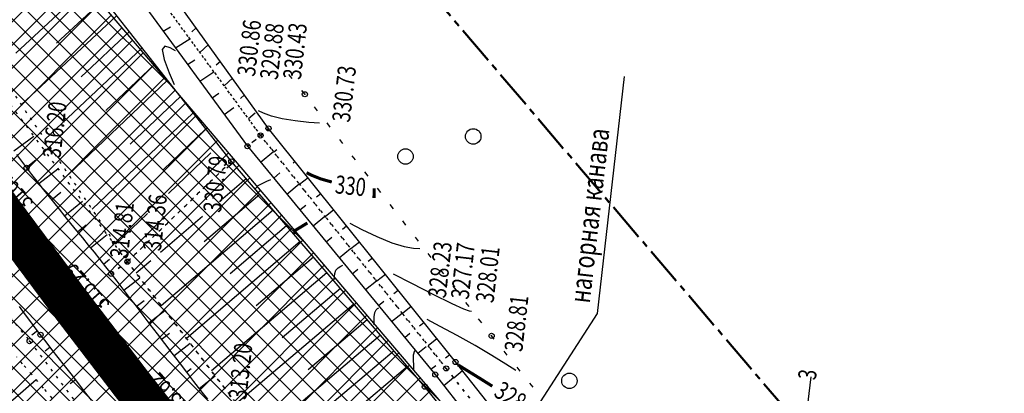
# Model space of a CAD drawing. Units: millimetres. Extents: x 81860 to 209966, y 753060 to 879847.
# Drawn here: x 182289 to 182480, y 839063 to 839135 of the extents above; entities that cross this region are included whole.
import ezdxf

# ---------------------------------------------------------------- set-up
doc = ezdxf.new("R2010")
doc.units = ezdxf.units.MM
doc.linetypes.add('CENTER2', pattern=[1.125, 0.75, -0.125, 0.125, -0.125])
doc.linetypes.add('STROT', pattern=[1.7, 0.5, -1.2])
for name, color, linetype in [('Граница территории ППТ', 7, 'Continuous'), ('заливка покрытия', 253, 'Continuous'), ('Зона ЛО', 7, 'Continuous'), ('ПОДЛОЖКА', 254, 'Continuous')]:
    doc.layers.add(name, color=color, linetype=linetype)
doc.styles.add('SHRFT', font='TXT', dxfattribs={"width": 0.75})

msp = doc.modelspace()

# ---------------------------------------------------------------- hatches: boundary and pattern name
at = {"layer": 'Зона ЛО', "lineweight": 9}
h = msp.add_hatch(dxfattribs=at)
h.set_pattern_fill('ANSI37', color=40)
h.paths.add_polyline_path([(183441.52, 837535.61), (183427.31, 837572.72), (183397.48, 837651.27), (183357.73, 837736.1), (183299.62, 837852.21), (183252.19, 837927.49), (183205.78, 838005.18), (183112.15, 838130.58), (183062.98, 838188.8), (183021.62, 838230.62), (182995.99, 838262.78), (182984.69, 838283.05), (182884.02, 838361.15), (182806.9, 838452.12), (182709.09, 838587.32), (182604.75, 838698.43), (182409.7, 838902.38), (182344.41, 838978.64), (182238.94, 839107.18), (182120.9, 839311), (182094.7, 839371.05), (182039.08, 839498.54), (182003.66, 839650.46), (181979.36, 839770.19), (181967.8, 839852.37), (181960.96, 839990.69), (181963.22, 840108.94), (181963.02, 840150.85), (181966.9, 840213.11), (181980.61, 840310.01), (181994.38, 840380.14), (182022.94, 840497.69), (182050.09, 840568.85), (182076.78, 840639.13), (182099.04, 840692.7), (182139.93, 840777.33), (182174, 840844.67), (182216.46, 840924.23), (182263.05, 840993.63), (182312.14, 841055.18), (182374.57, 841129.68), (182412.42, 841168.63), (182495.21, 841258.95), (182524.48, 841291.44), (182581.06, 841351.4), (182644.9, 841420.41), (182752.82, 841532.01), (182850.8, 841626.89), (182857.53, 841635.6), (182904.98, 841694.42), (182950.99, 841743.01), (183033.6, 841829.85), (183095.62, 841908.58), (183106.93, 841921.56), (183116.17, 841930.85), (183153.94, 841965.32), (183222.18, 842024.24), (183240.92, 842044.8), (183292.11, 842093.59), (183330.47, 842127.05), (183369.92, 842158.94), (183428.3, 842197.29), (183498.42, 842239.47), (183548.32, 842264.61), (183612.62, 842291.54), (183677.27, 842315.14), (183754.6, 842339.42), (183831.23, 842358.24), (183977.64, 842391.17), (184076.78, 842411.84), (184148.9, 842425.4), (184236.87, 842432.71), (184299.04, 842435.76), (184357.01, 842431.46), (184419.04, 842422.2), (184478.75, 842407.51), (184548.18, 842381.96), (184595.83, 842360.49), (184658.56, 842325.03), (184755.91, 842259.36), (184793.89, 842237.54), (184844.03, 842209.41), (184928.52, 842178.05), (185011.39, 842160.96), (185076.5, 842155.87), (185135.71, 842158.02), (185209.31, 842168.62), (185307.77, 842191.9), (185485.98, 842244.07), (185644.91, 842291.05), (185786.35, 842331.49), (185911.33, 842367.89), (186003.34, 842394.37), (186095.91, 842429.43), (186160.69, 842461.91), (186224.08, 842501.55), (186284.27, 842542.05), (186348.42, 842596.94), (186410.32, 842656.84), (186459, 842713.25), (186513.92, 842794.41), (186550.26, 842851.69), (186561.8, 842865.92), (186593.4, 842910.69), (186677.82, 843047.04), (186730.55, 843134.29), (186783.1, 843215.69), (186889.66, 843387.18), (186980.15, 843530.95), (187048.08, 843640.16), (187090.63, 843718.38), (187119.16, 843784.5), (187151.27, 843881.36), (187172.54, 843971.01), (187189.63, 844082.04), (187218.36, 844077.78), (187199.97, 843963.81), (187180.83, 843872.54), (187148.73, 843775.04), (187116.7, 843703.37), (187073.43, 843625.06), (187004.71, 843515), (186915.77, 843371.77), (186807.17, 843202.42), (186760.85, 843117.66), (186701.58, 843032.68), (186614.53, 842896.46), (186588.96, 842850.76), (186579.08, 842831.27), (186542.56, 842777.5), (186481.93, 842697.24), (186432, 842638.79), (186369.01, 842576.08), (186300.57, 842520.45), (186240.13, 842478.19), (186173.37, 842438.09), (186105.11, 842405.18), (186012.1, 842369.07), (185919.15, 842339.73), (185793.91, 842305.32), (185652.44, 842263.66), (185492.62, 842217.58), (185316.28, 842166.96), (185218.03, 842137.71), (185140.13, 842125.33), (185076.16, 842125.67), (185008.56, 842133.02), (184921.38, 842152.13), (184833.45, 842184.73), (184779.2, 842209.52), (184643.42, 842300.42), (184582.22, 842334.79), (184538.19, 842355.55), (184468.84, 842379.72), (184411.73, 842395.3), (184353.78, 842405.48), (184297.52, 842407.1), (184239.81, 842403.91), (184155.05, 842394.06), (184081.48, 842381.91), (183983.67, 842363.2), (183835.9, 842330.36), (183761.83, 842312.39), (183686.42, 842288.79), (183621.79, 842266.29), (183560.12, 842239.04), (183511.37, 842213.9), (183442.57, 842173.99), (183387.08, 842135.68), (183347.97, 842105.66), (183310.39, 842073.81), (183260.51, 842026.36), (183233.97, 841998.17), (183195.08, 841943.06), (183187.34, 841933.14), (183172.95, 841920.38), (183135.42, 841892.23), (183059.66, 841806.93), (182975.62, 841720.48), (182962.6, 841709.07), (182928.47, 841672.35), (182877.14, 841616.88), (182811.1, 841534.88), (182670.8, 841395.1), (182600, 841321.23), (182595.29, 841304.4), (182564.28, 841270.43), (182553.19, 841267.81), (182521.74, 841236.29), (182436.21, 841147.44), (182399.33, 841107.24), (182337.8, 841033.91), (182294.73, 840970.77), (182248.79, 840904), (182203.04, 840824.5), (182169.48, 840760.55), (182127.18, 840680.4), (182103.09, 840631.25), (182079.96, 840557.93), (182062.05, 840486.47), (182025.68, 840376.94), (182019.31, 840302.18), (182005.33, 840208.72), (181999.62, 840148.44), (181996.64, 840112.07), (181995.14, 839991.54), (182001, 839896.51), (182009.28, 839851.27), (182022.97, 839776.27), (182065.8, 839609.14), (182101.25, 839517.59), (182184.95, 839322.48), (182291.05, 839154.97), (182501.7, 838907.98), (182534.67, 838871.32), (182663.09, 838716.91), (182730.77, 838645.36), (182793.82, 838569.44), (182853.27, 838486.83), (182928.42, 838417.09), (182998.45, 838344.7), (183053.59, 838253.47), (183144.7, 838153.39), (183170.56, 838117.41), (183210.34, 838060.09), (183291.51, 837938.5), (183334.37, 837847.49), (183362.95, 837800.58), (183387.59, 837750), (183422.44, 837662.96), (183462.82, 837567.44), (183469.56, 837545.37)])

# ---------------------------------------------------------------- linework, layer by layer
at = {"layer": 'Граница территории ППТ', "color": 3, "linetype": 'CENTER2', "lineweight": 50, "ltscale": 10}
msp.add_lwpolyline([(182050.72, 839902.57), (182058.46, 839860.27), (182071.84, 839786.98), (182113.5, 839624.43), (182147.55, 839536.48), (182229.33, 839345.86), (182331.39, 839184.72), (182539.32, 838940.93), (182572.49, 838904.04), (182700.51, 838750.11), (182768.2, 838678.55), (182833.39, 838600.05), (182890.94, 838520.09), (182963.42, 838452.82), (183038.32, 838375.4), (183093.85, 838283.52), (183183.62, 838184.92), (183211.4, 838146.26), (183251.67, 838088.23), (183335.16, 837963.17)], dxfattribs=at)
at = {"layer": 'заливка покрытия', "color": 9, "ltscale": 5, "const_width": 8, "flags": 128}
msp.add_lwpolyline([(182494.22, 838853.53), (182480.83, 838868.38), (182467.43, 838883.23), (182454.03, 838898.08), (182440.64, 838912.93), (182431.93, 838922.58), (182427.29, 838927.82), (182418.46, 838937.77), (182414.02, 838942.79), (182411.83, 838945.26), (182400.76, 838957.76), (182387.52, 838972.75), (182385.35, 838975.23), (182374.36, 838987.81), (182361.3, 839002.96), (182348.39, 839018.24), (182346.28, 839020.77), (182335.67, 839033.66), (182323.13, 839049.25), (182310.79, 839064.99), (182298.65, 839080.88), (182286.71, 839096.93), (182274.97, 839113.12)], dxfattribs=at)
at = {"layer": 'Зона ЛО', "color": 40, "lineweight": 30}
msp.add_lwpolyline([(182001, 839896.51), (182009.28, 839851.27), (182022.97, 839776.27), (182065.8, 839609.14), (182101.25, 839517.59), (182184.95, 839322.48), (182291.05, 839154.97), (182501.7, 838907.98), (182534.67, 838871.32), (182663.09, 838716.91), (182730.77, 838645.36), (182793.82, 838569.44), (182853.27, 838486.83), (182928.42, 838417.09), (182998.45, 838344.7), (183053.59, 838253.47), (183144.7, 838153.39), (183170.56, 838117.41), (183210.34, 838060.09), (183291.51, 837938.5)], dxfattribs=at)
at = {"layer": 'ПОДЛОЖКА', "color": 253}
for p, q in [((182337.47, 839114.41), (182303.45, 839161.63)), ((182298.84, 839158.14), (182333.38, 839110.95)), ((182330.25, 839108.01), (182292.46, 839156.09)), ((182303.06, 839142.6), (182288.4, 839129.02)), ((182305.53, 839139.46), (182296.35, 839130.93)), ((182308, 839136.31), (182289.46, 839119.01)), ((182310.47, 839133.17), (182301.11, 839124.4)), ((182317.04, 839133.27), (182318.45, 839134.1)), ((182323.44, 839133.88), (182322.6, 839133.11)), ((182319.41, 839130.05), (182322.18, 839131.75)), ((182325.78, 839130.64), (182324.11, 839129.13)), ((182312.94, 839130.02), (182294.04, 839112.26)), ((182315.41, 839126.88), (182305.87, 839117.87)), ((182321.77, 839126.82), (182323.14, 839127.69)), ((182328.12, 839127.39), (182327.29, 839126.64)), ((182324.14, 839123.59), (182326.87, 839125.37)), ((182342.03, 839124.11), (182341.4, 839124.89)), ((182317.88, 839123.73), (182298.62, 839105.49)), ((182330.46, 839124.15), (182328.83, 839122.69)), ((182326.5, 839120.36), (182327.85, 839121.27)), ((182332.79, 839120.9), (182331.99, 839120.18)), ((182344.51, 839121.03), (182343.91, 839121.78)), ((182344.54, 839120.99), (182344.51, 839121.03)), ((182320.35, 839120.59), (182310.63, 839111.34)), ((182322.83, 839117.45), (182303.21, 839098.73)), ((182328.85, 839117.13), (182330.76, 839118.45)), ((182334.84, 839117.39), (182333.56, 839116.26)), ((182346.99, 839117.83), (182346.37, 839118.62)), ((182349.44, 839114.66), (182348.83, 839115.46)), ((182325.3, 839114.3), (182317, 839106.35)), ((182337.62, 839114.22), (182337.29, 839113.96)), ((182373.74, 839069.13), (182337.47, 839114.41)), ((182288.03, 839110.07), (182291.93, 839112.93)), ((182351.88, 839111.5), (182351.27, 839112.29)), ((182288.58, 839109.33), (182289.53, 839108.03)), ((182326.24, 839109.68), (182318.03, 839101.79)), ((182333.38, 839110.95), (182369.81, 839066.7)), ((182335.92, 839107.86), (182338.41, 839109.91)), ((182339.06, 839110.25), (182338.5, 839109.81)), ((182289.53, 839108.03), (182290.5, 839106.76)), ((182290.42, 839106.86), (182292.34, 839108.33)), ((182330.54, 839107.68), (182329.37, 839106.67)), ((182367.79, 839064.33), (182330.25, 839108.01)), ((182342.62, 839107.98), (182342.25, 839107.68)), ((182354.33, 839108.33), (182353.72, 839109.12)), ((182290.5, 839106.76), (182291.5, 839105.46)), ((182292.87, 839103.7), (182296.55, 839106.57)), ((182338.47, 839104.78), (182339.68, 839105.77)), ((182356.79, 839105.18), (182356.17, 839105.97)), ((182291.5, 839105.46), (182292.51, 839104.15)), ((182292.51, 839104.15), (182293.56, 839102.82)), ((182333.15, 839104.64), (182328.59, 839100.73)), ((182341, 839101.69), (182343.4, 839103.66)), ((182345.12, 839104.86), (182343.48, 839103.55)), ((182293.56, 839102.82), (182294.63, 839101.47)), ((182295.36, 839100.57), (182297.17, 839102.02)), ((182347.62, 839101.74), (182346.8, 839101.08)), ((182359.23, 839102.01), (182358.61, 839102.8)), ((182294.63, 839101.47), (182295.72, 839100.12)), ((182295.72, 839100.12), (182296.82, 839098.74)), ((182297.86, 839097.45), (182301.36, 839100.29)), ((182335.75, 839101.61), (182324.99, 839092.39)), ((182296.82, 839098.74), (182297.94, 839097.35)), ((182313.99, 839097.91), (182307.79, 839091.95)), ((182338.36, 839098.57), (182316.66, 839080.02)), ((182343.55, 839098.6), (182344.72, 839099.56)), ((182350.12, 839098.62), (182348.47, 839097.3)), ((182361.68, 839098.84), (182361.06, 839099.64)), ((182297.94, 839097.35), (182299.06, 839095.97)), ((182299.06, 839095.97), (182300.21, 839094.58)), ((182324.62, 839097.32), (182316.53, 839090.38)), ((182346.09, 839095.52), (182348.4, 839097.4)), ((182364.13, 839095.68), (182363.51, 839096.47)), ((182300.21, 839094.58), (182301.34, 839093.18)), ((182300.39, 839094.36), (182302.06, 839095.72)), ((182340.96, 839095.54), (182330.02, 839086.2)), ((182352.62, 839095.49), (182351.79, 839094.83)), ((182301.34, 839093.18), (182302.47, 839091.78)), ((182302.91, 839091.25), (182306.14, 839093.86)), ((182343.58, 839092.5), (182321.52, 839073.71)), ((182348.63, 839092.42), (182349.76, 839093.35)), ((182355.12, 839092.37), (182353.46, 839091.05)), ((182366.57, 839092.52), (182365.96, 839093.32)), ((182302.47, 839091.78), (182303.6, 839090.39)), ((182303.6, 839090.39), (182304.71, 839088.98)), ((182351.18, 839089.33), (182353.39, 839091.13)), ((182304.71, 839088.98), (182305.82, 839087.6)), ((182305.41, 839088.11), (182306.61, 839089.08)), ((182314.64, 839088.76), (182311.8, 839086.33)), ((182346.18, 839089.47), (182335.06, 839080.02)), ((182357.62, 839089.25), (182356.78, 839088.58)), ((182369.02, 839089.36), (182368.41, 839090.15)), ((182305.82, 839087.6), (182306.91, 839086.22)), ((182348.79, 839086.44), (182326.38, 839067.4)), ((182353.71, 839086.24), (182354.8, 839087.12)), ((182371.47, 839086.19), (182370.86, 839086.99)), ((182306.91, 839086.22), (182308.02, 839084.77)), ((182308.02, 839084.77), (182309.21, 839083.24)), ((182309.36, 839083.05), (182312.47, 839085.46)), ((182356.26, 839083.16), (182358.38, 839084.88)), ((182360.13, 839086.12), (182358.45, 839084.79)), ((182309.21, 839083.24), (182310.45, 839081.64)), ((182351.4, 839083.4), (182340.1, 839073.82)), ((182362.63, 839083), (182361.78, 839082.32)), ((182373.91, 839083.03), (182373.3, 839083.82)), ((182310.45, 839081.64), (182311.75, 839079.94)), ((182311.8, 839079.88), (182313.36, 839081.07)), ((182358.8, 839080.07), (182359.83, 839080.91)), ((182376.37, 839079.86), (182375.75, 839080.65)), ((182290.13, 839078.53), (182289.12, 839079.91)), ((182311.75, 839079.94), (182313.09, 839078.2)), ((182314.22, 839076.71), (182317.36, 839079.11)), ((182354, 839080.37), (182331.23, 839061.1)), ((182365.12, 839079.88), (182363.44, 839078.53)), ((182291.16, 839077.16), (182290.13, 839078.53)), ((182292.18, 839075.77), (182291.16, 839077.16)), ((182313.09, 839078.2), (182314.46, 839076.4)), ((182356.61, 839077.33), (182345.13, 839067.64)), ((182361.35, 839076.98), (182363.38, 839078.62)), ((182378.82, 839076.71), (182378.2, 839077.5)), ((182292.65, 839075.17), (182291.56, 839074.34)), ((182293.23, 839074.41), (182292.18, 839075.77)), ((182314.46, 839076.4), (182315.85, 839074.58)), ((182367.62, 839076.75), (182366.77, 839076.08)), ((182294.31, 839073.01), (182293.23, 839074.41)), ((182295.44, 839071.55), (182294.31, 839073.01)), ((182315.85, 839074.58), (182317.26, 839072.72)), ((182316.66, 839073.52), (182318.24, 839074.72)), ((182359.21, 839074.3), (182336.08, 839054.8)), ((182363.89, 839073.9), (182364.87, 839074.69)), ((182370.12, 839073.64), (182368.42, 839072.28)), ((182380.75, 839074.2), (182380.64, 839074.33)), ((182381.27, 839073.55), (182380.75, 839074.2)), ((182295.09, 839072), (182294.11, 839071.24)), ((182296.63, 839070.01), (182295.44, 839071.55)), ((182317.26, 839072.72), (182318.69, 839070.87)), ((182319.09, 839070.35), (182322.25, 839072.77)), ((182361.83, 839071.26), (182350.17, 839061.45)), ((182366.42, 839070.81), (182368.05, 839072.11)), ((182383.79, 839070.44), (182383.16, 839071.21)), ((182297.85, 839068.43), (182296.63, 839070.01)), ((182318.69, 839070.87), (182320.11, 839069.01)), ((182372.62, 839070.52), (182371.77, 839069.84)), ((182299.14, 839066.81), (182297.85, 839068.43)), ((182320.11, 839069.01), (182321.52, 839067.18)), ((182321.53, 839067.17), (182322.47, 839067.89)), ((182364.44, 839068.24), (182340.94, 839048.49)), ((182368.97, 839067.71), (182369.91, 839068.47)), ((182375.11, 839067.39), (182373.4, 839066.02)), ((182406.13, 839028.47), (182373.74, 839069.13)), ((182386.31, 839067.34), (182385.68, 839068.11)), ((182279.3, 839054.44), (182292.36, 839065.73)), ((182300.02, 839065.67), (182298.99, 839064.87)), ((182300.44, 839065.13), (182299.14, 839066.81)), ((182321.52, 839067.18), (182322.92, 839065.36)), ((182322.92, 839065.36), (182324.29, 839063.61)), ((182323.97, 839064.01), (182327.1, 839066.46)), ((182369.81, 839066.7), (182402.03, 839025.52)), ((182371.46, 839064.59), (182373.34, 839066.1)), ((182441.53, 839055.79), (182442.72, 839066.22)), ((182301.78, 839063.44), (182300.44, 839065.13)), ((182324.29, 839063.61), (182325.64, 839061.9)), ((182401, 839023.72), (182367.79, 839064.33)), ((182388.82, 839064.22), (182388.19, 839065)), ((182303.13, 839061.72), (182301.78, 839063.44))]:
    msp.add_line(p, q, dxfattribs=at)
at = {"layer": 'ПОДЛОЖКА', "color": 253, "linetype": 'STROT'}
for p, q in [((182335.92, 839113.04), (182300.83, 839160.86)), ((182300.83, 839160.86), (182335.92, 839113.04)), ((182281.66, 839130.54), (182310.08, 839088.57)), ((182310.08, 839088.57), (182280.03, 839128.92)), ((182258.18, 839113.4), (182291.11, 839073.17)), ((182337.47, 839114.41), (182335.92, 839113.04)), ((182335.92, 839113.04), (182337.47, 839114.41)), ((182335.92, 839113.04), (182333.38, 839110.95)), ((182333.38, 839110.95), (182335.92, 839113.04)), ((182371.93, 839067.89), (182335.92, 839113.04)), ((182335.92, 839113.04), (182371.93, 839067.89)), ((182330.25, 839108.01), (182310.08, 839088.57)), ((182310.08, 839088.57), (182330.25, 839108.01)), ((182310.08, 839088.57), (182306.91, 839086.22)), ((182306.91, 839086.22), (182310.08, 839088.57)), ((182310.08, 839088.57), (182348.59, 839038.55)), ((182348.59, 839038.55), (182310.08, 839088.57)), ((182291.11, 839073.17), (182330.03, 839021.51)), ((182289.73, 839068.79), (182288.6, 839070.1)), ((182291.49, 839066.74), (182289.73, 839068.79)), ((182403.83, 839027.35), (182371.93, 839067.89)), ((182371.93, 839067.89), (182403.83, 839027.35)), ((182293.8, 839064.04), (182291.49, 839066.74)), ((182296.57, 839060.8), (182293.8, 839064.04))]:
    msp.add_line(p, q, dxfattribs=at)
at = {"layer": 'ПОДЛОЖКА', "color": 253}
for points in [[(182319.38, 839129.46), (182318.36, 839130.03), (182317.33, 839130.32), (182316.83, 839129.68), (182317.24, 839127.76), (182318.19, 839125.21), (182319.15, 839122.94)], [(182347.34, 839115.4), (182345.26, 839115.57), (182342.65, 839115.86), (182340.08, 839116.26), (182338.01, 839116.8), (182336.48, 839117.37), (182335.49, 839117.82)], [(182334.88, 839102.71), (182335.48, 839103.35), (182336.24, 839103.74), (182337.13, 839104.15), (182337.89, 839104.48)], [(182353.24, 839096.03), (182355.56, 839094.84), (182358.47, 839093.45), (182361.39, 839092.24), (182363.79, 839091.52), (182365.6, 839091.21), (182366.79, 839091.11)], [(182350.27, 839085.11), (182350.27, 839085.64), (182350.33, 839086.29), (182350.54, 839086.92), (182350.96, 839087.39), (182351.46, 839087.72), (182351.88, 839087.92)], [(182361.66, 839086.23), (182365.17, 839084.41), (182369.35, 839082.28), (182373.04, 839080.45), (182375.3, 839079.42), (182376.4, 839079.03), (182376.82, 839078.97)], [(182357.96, 839076.31), (182357.94, 839077.04), (182357.96, 839077.91), (182358.08, 839078.71), (182358.32, 839079.23), (182358.61, 839079.5), (182358.88, 839079.64)], [(182385.47, 839067.47), (182383.51, 839068.7), (182380.8, 839070.38), (182377.54, 839072.3), (182374.04, 839074.25), (182370.77, 839076.03), (182368.26, 839077.36)], [(182365.66, 839067.51), (182365.63, 839068.44), (182365.6, 839069.54), (182365.61, 839070.49), (182365.87, 839071.36)]]:
    msp.add_lwpolyline(points, dxfattribs=at)
at = {"layer": 'ПОДЛОЖКА', "color": 253, "linetype": 'Continuous'}
msp.add_lwpolyline([(182406.48, 839124.45), (182401.26, 839078.55), (182384.42, 839052.48)], dxfattribs=at)
at = {"layer": 'ПОДЛОЖКА', "color": 253, "const_width": 0.6}
for points in [[(182344.84, 839105.82), (182345.95, 839105.28), (182347.59, 839104.62), (182349.74, 839104.01)], [(182357.95, 839102.81), (182357.93, 839100.93)], [(182342.58, 839093.91), (182342.58, 839094.24), (182342.69, 839094.67), (182345, 839096.07)], [(182374.21, 839068.58), (182378.15, 839066.15)], [(182378.15, 839066.15), (182379.43, 839065.35), (182380.88, 839064.44)]]:
    msp.add_lwpolyline(points, dxfattribs=at)
at = {"layer": 'ПОДЛОЖКА', "color": 253}
for centre, radius in [((182344.51, 839121.03), 0.5), ((182335.92, 839113.04), 0.5), ((182337.47, 839114.41), 0.5), ((182377.18, 839112.85), 1.5), ((182333.38, 839110.95), 0.5), ((182364.04, 839108.96), 1.5), ((182330.25, 839108.01), 0.5), ((182290.5, 839106.76), 0.5), ((182310.08, 839088.57), 0.5), ((182306.91, 839086.22), 0.5), ((182299.91, 839080.61), 0.5), ((182293.23, 839074.41), 0.5), ((182291.11, 839073.17), 0.5), ((182380.75, 839074.2), 0.5), ((182373.74, 839069.13), 0.5), ((182371.93, 839067.89), 0.5), ((182369.81, 839066.7), 0.5), ((182395.84, 839065.48), 1.5), ((182367.79, 839064.33), 0.5)]:
    msp.add_circle(centre, radius, dxfattribs=at)
for p in [(182344.51, 839121.03), (182337.47, 839114.41), (182335.92, 839113.04), (182333.38, 839110.95), (182330.25, 839108.01), (182290.5, 839106.76), (182310.08, 839088.57), (182306.91, 839086.22), (182299.91, 839080.61), (182291.11, 839073.17), (182293.23, 839074.41), (182380.75, 839074.2), (182371.93, 839067.89), (182373.74, 839069.13), (182369.81, 839066.7), (182367.79, 839064.33)]:
    msp.add_point(p, dxfattribs=at)

# ---------------------------------------------------------------- texts
at = {"layer": 'ПОДЛОЖКА', "color": 253, "style": 'SHRFT', "width": 0.75}
for s, height, rotation, p in [('330.86', 3.5, 83.5175, (182334.83, 839124.37)), ('329.88', 3.5, 83.5175, (182339.24, 839123.73)), ('330.43', 3.5, 83.5175, (182343.72, 839123.77)), ('330.73', 3.5, 83.5175, (182353.24, 839115.48)), ('316.20', 3.5, 83.5175, (182297.08, 839108.52)), ('нагорная канава', 4, 83.5175, (182399.79, 839080.4)), ('316.56', 3.5, 130.9505, (182292.02, 839100.08)), ('330.79', 3.5, 83.5175, (182328.23, 839097.98)), ('330', 3.5, 353.8712, (182350.23, 839101.86)), ('314.36', 3.5, 83.5175, (182316.55, 839090.52)), ('314.81', 3.5, 83.5175, (182310.14, 839089.03)), ('328.23', 3.5, 83.5175, (182371.84, 839081.39)), ('327.17', 3.5, 83.5175, (182376.29, 839081.16)), ('328.01', 3.5, 83.5175, (182381.11, 839080.47)), ('315.29', 3.5, 131.5175, (182306.88, 839080.42)), ('328.81', 3.5, 83.5175, (182386.69, 839071.01)), ('313.20', 3.5, 83.5175, (182333.13, 839061.7)), (' 3', 3.5, 83.5175, (182443.56, 839064.72)), ('313.62', 3.5, 131.5175, (182323.5, 839059.18)), ('328', 3.5, 327.948, (182380.97, 839062.62))]:
    msp.add_text(s, height=height, rotation=rotation, dxfattribs=at).set_placement(p)

doc.saveas('drawing.dxf')
